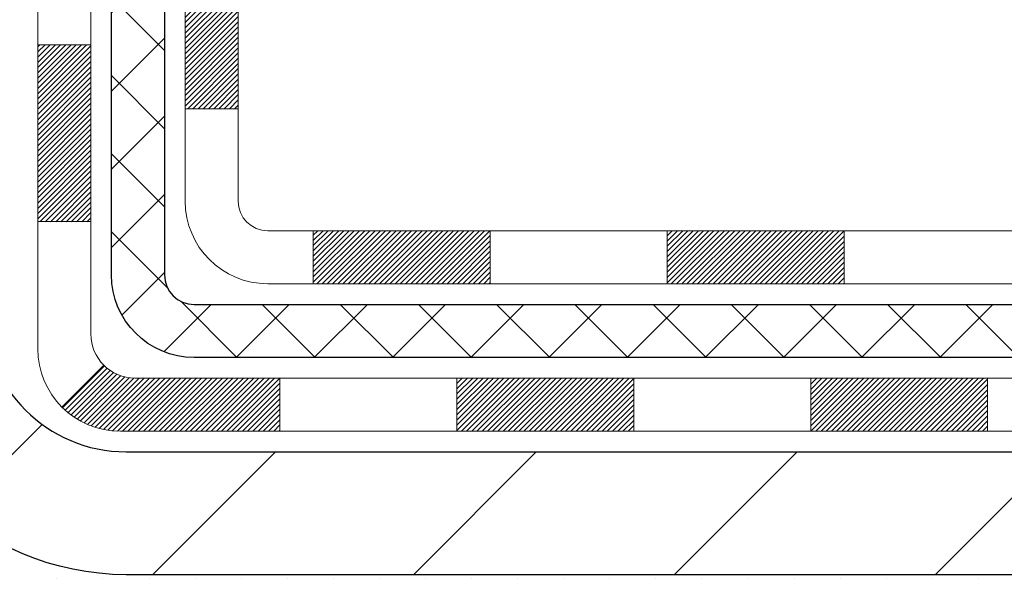
# Model space of a CAD drawing. Units: inches. Extents: x 1 to 36.3, y 0.8 to 29.4.
# Drawn here: x 20.7 to 22, y 16.1 to 16.8 of the extents above; entities that cross this region are included whole.
import ezdxf

# ---------------------------------------------------------------- set-up
doc = ezdxf.new("R2010")
doc.units = ezdxf.units.IN
doc.header["$MEASUREMENT"] = 0
for name, color, linetype, lineweight in [('CONCRETE - H', 130, 'Continuous', 9), ('DECK COAT - H', 20, 'Continuous', 20), ('DECK COAT - L', 22, 'Continuous', 18), ('DIMS', 50, 'Continuous', 25), ('MIG FOOT - H', 251, 'Continuous', 20), ('MIG FOOT - L', 7, 'Continuous', 30), ('PVC SIDESHEET - H', 170, 'Continuous', 20), ('PVC SIDESHEET - L', 150, 'Continuous', 25), ('SETTING BED - H', 210, 'Continuous', 20)]:
    doc.layers.add(name, color=color, linetype=linetype, lineweight=lineweight)
doc.styles.add('ROMANS', font='romans', dxfattribs={"width": 0.9})
doc.styles.get("Standard").update_dxf_attribs({"font": 'arial.ttf'})
doc.dimstyles.new('STANDARD$0', dxfattribs={"dimtxt": 0.18, "dimasz": 0.18, "dimexe": 0.18, "dimexo": 0.0625, "dimgap": 0.09, "dimtad": 0, "dimtih": 1, "dimtoh": 1, "dimdec": 4, "dimzin": 0, "dimdsep": 46, "dimtxsty": 'Standard', "dimcen": 0.09, "dimadec": 0, "dimazin": 0, "dimtfac": 1, "dimtdec": 4, "dimtofl": 0, "dimtmove": 0, "dimatfit": 3, "dimfxl": 1, "dimtolj": 1, "dimtzin": 0, "dimarcsym": 0})

# ---------------------------------------------------------------- blocks, each defined once
blk = doc.blocks.new('*D8')
at = {"layer": 'DEFPOINTS', "color": 0, "transparency": 16777216}
for p in [(21.65664454221968, 19.85494070987601), (27.08782358837368, 19.85494070987601), (24.52023608742292, 16.10281861498905)]:
    blk.add_point(p, dxfattribs=at)
at = {"layer": 'DIMS', "color": 0, "lineweight": -2, "transparency": 16777216}
for p, q in [((21.85664454221968, 19.85494070987601), (27.28782358837368, 19.85494070987601)), ((27.08782358837368, 19.65494070987601), (27.08782358837368, 18.60681015651115)), ((27.08782358837368, 16.30281861498905), (27.08782358837368, 17.53061968032068)), ((24.72023608742292, 16.10281861498905), (27.28782358837368, 16.10281861498905))]:
    blk.add_line(p, q, dxfattribs=at)
at = {"layer": 'DIMS', "color": 0, "transparency": 16777216}
for points in [[(27.05449025504035, 19.65494070987601), (27.12115692170702, 19.65494070987601), (27.08782358837368, 19.85494070987601)], [(27.05449025504035, 16.30281861498905), (27.12115692170702, 16.30281861498905), (27.08782358837368, 16.10281861498905)]]:
    blk.add_solid(points, dxfattribs=at)
at = {"layer": 'DIMS', "color": 0, "transparency": 16777216, "insert": (27.08782358837368, 18.06871491841592), "char_height": 0.2, "attachment_point": 5, "style": 'ROMANS'}
blk.add_mtext('\\A1;3 3/4 IN \\P [95.3mm]', dxfattribs=at)

msp = doc.modelspace()

# ---------------------------------------------------------------- hatches: boundary and pattern name
at = {"layer": 'CONCRETE - H'}
h = msp.add_hatch(dxfattribs=at)
h.set_pattern_fill('AR-CONC', color=256, scale=0.19)
h.set_pattern_definition([(49.99999999999999, (276.044111928557, 311.5916897983393), (1.362794346941432, -0.1192290564669307), [0.1425, -1.5675]), (355, (276.044111928557, 311.5916897983393), (-0.2636275338647, 1.429165054030022), [0.114, -1.254]), (100.45144446, (276.157678122457, 311.5817540447393), (1.099166808781513, 1.309935982840396), [0.1211063647999994, -1.33217001279999]), (46.18420000000002, (276.044111928557, 311.9716897983393), (2.027758528275987, -0.3144866335068454), [0.2137499999999987, -2.35124999999998]), (96.63563549, (276.213091744057, 311.9454825150393), (1.775857696781034, 1.850825341471646), [0.1816596498, -1.998256144]), (351.1841639899999, (276.044111928557, 311.9716897983393), (1.775857695604069, 1.850825340512981), [0.171, -1.8810000019]), (21, (276.234111928557, 311.8766897983393), (1.134123399025077, -0.7649758922641438), [0.1425, -1.5675]), (326.0000000000001, (276.234111928557, 311.8766897983393), (0.4622991306510053, 1.377785085589021), [0.114, -1.254]), (71.45144474, (276.328622211157, 311.8129418077393), (1.596422515786945, 0.6128091903320723), [0.121106361, -1.3321700128]), (37.50000000000001, (276.044111928557, 311.5916897983393), (0.02310372510285227, 0.6324983222794919), [0, -1.2388, 0, -1.273, 0, -1.25875]), (7.499999999999999, (276.044111928557, 311.5916897983393), (0.4998321211400824, 0.7493822525764845), [0, -0.7258, 0, -1.2103, 0, -0.47975]), (327.5, (275.620411928557, 311.5916897983393), (1.014262628727577, -0.04285425629532154), [0, -0.475, 0, -1.482, 0, -1.9665]), (317.5, (275.430411928557, 311.5916897983393), (1.108053721750534, 0.1901994664314037), [0, -0.6175, 0, -0.9842, 0, -1.3965])])
edge = h.paths.add_edge_path()
edge.add_spline(control_points=[(26.79281275575208, 19.85500379652233), (27.28250078696651, 19.28813465939824), (24.95119508921225, 19.63709357097406), (25.09818087012381, 18.35574128675194), (24.96025189964534, 16.98143386619208), (28.51434597344591, 16.01940758966563), (27.33498074149371, 15.85288220164321)], knot_values=[0, 0, 0, 0, 1.738752364464335, 2.477000293376882, 3.275497192442313, 6.040176283286868, 6.040176283286868, 6.040176283286868, 6.040176283286868], degree=3, periodic=0)
edge.add_line((27.33498074149388, 15.8528822016434), (26.8419790894723, 15.85288220164203))
edge.add_line((26.8419790894723, 15.85288220164203), (26.84197908947185, 15.97886621015492))
edge.add_line((26.84197908947185, 15.97886621015492), (26.84197908947185, 16.04973221015494))
edge.add_line((26.84197908947185, 16.04973221015494), (26.1722953894719, 16.04973221015489))
edge.add_arc((26.17229538947213, 16.08910221015456), 0.03936999999967838, 239.9999999997573, 269.9999999996691, ccw=False)
edge.add_line((26.15261038947214, 16.05500679000794), (26.01684948185401, 16.13338838656652))
edge.add_arc((25.96173148185436, 16.03792121015539), 0.1102359999994385, 60.00000000004032, 90.00000000002954)
edge.add_line((25.9617314818543, 16.14815721015485), (25.05377354082525, 16.14815721015496))
edge.add_arc((25.0537735408253, 16.18752721015441), 0.03936999999945101, 240.0000326785668, 269.99999999991724, ccw=False)
edge.add_line((25.03408856027185, 16.15343177878059), (24.35400135466652, 16.54607979282558))
edge.add_arc((24.2940014139388, 16.44215671015035), 0.1200000000002198, 60.00003267857536, 89.99999999989144)
edge.add_line((24.29400141393903, 16.56215671015057), (24.0825600313792, 16.56215671015057))
edge.add_arc((24.08256003137943, 16.60152671015046), 0.03936999999988444, 224.9999999997441, 269.9999999996691, ccw=False)
edge.add_line((24.05472123740405, 16.57368791617533), (23.93825471327118, 16.69015444030804))
edge.add_arc((23.68855273896462, 16.44045246600125), 0.353131918615837, 45.00000000002608, 76.09799910897041)
edge.add_arc((23.39926814588118, 15.2716826925607), 1.557170273114434, 76.0979991089399, 103.9020008910667)
edge.add_arc((23.10998355279808, 16.44045246600079), 0.3531319186163438, 103.9020008910944, 134.9999999999666)
edge.add_line((22.86028157849118, 16.69015444030798), (22.74381505435808, 16.57368791617533))
edge.add_arc((22.7159762603827, 16.60152671015052), 0.03936999999995295, 270.0000000002482, 315.0000000001974, ccw=False)
edge.add_line((22.71597626038287, 16.56215671015057), (21.00507115789883, 16.56215671015057))
edge.add_arc((21.00507115789883, 16.60152671015054), 0.0393699999999626, 180, 270, ccw=False)
edge.add_line((20.96570115789886, 16.60152671015054), (20.96570115789869, 17.20865044235812))
edge.add_arc((21.00507115789888, 17.20865044235808), 0.03937000000018998, 107.30237723685269, 179.999999999938, ccw=False)
edge.add_line((20.9933619495287, 17.24623888924485), (21.01063489062203, 17.25276488603969))
edge.add_line((21.01063489062203, 17.25276488603969), (21.02781148679655, 17.25947926610807))
edge.add_line((21.02781148679655, 17.25947926610807), (21.04479539313301, 17.26657041272357))
edge.add_line((21.04479539313301, 17.26657041272357), (21.06149026471262, 17.27422670915972))
edge.add_line((21.06149026471262, 17.27422670915972), (21.0777997566161, 17.28263653868986))
edge.add_line((21.0777997566161, 17.28263653868986), (21.09363867094093, 17.29195211041075))
edge.add_line((21.09363867094093, 17.29195211041075), (21.10897920025086, 17.30213939049041))
edge.add_line((21.10897920025086, 17.30213939049041), (21.12381195441689, 17.31310457745063))
edge.add_line((21.12381195441689, 17.31310457745063), (21.13812755183794, 17.32475384213568))
edge.add_line((21.13812755183794, 17.32475384213568), (21.15191660743271, 17.33699340661666))
edge.add_line((21.15191660743271, 17.33699340661666), (21.16516788661652, 17.34975670821392))
edge.add_line((21.16516788661652, 17.34975670821392), (21.17786526816921, 17.36304909109968))
edge.add_line((21.17786526816921, 17.36304909109968), (21.18999539576275, 17.37687716718357))
edge.add_line((21.18999539576275, 17.37687716718357), (21.20155818635253, 17.39120853636869))
edge.add_line((21.20155818635253, 17.39120853636869), (21.2125566474338, 17.40600171503398))
edge.add_line((21.2125566474338, 17.40600171503398), (21.22299378650364, 17.42121521955879))
edge.add_line((21.22299378650364, 17.42121521955879), (21.23287261105638, 17.43680756632226))
edge.add_line((21.23287261105638, 17.43680756632226), (21.2421961285891, 17.45273727170353))
edge.add_line((21.2421961285891, 17.45273727170353), (21.2509674102303, 17.46896289395737))
edge.add_line((21.2509674102303, 17.46896289395737), (21.25919465478596, 17.48544636571692))
edge.add_line((21.25919465478596, 17.48544636571692), (21.26689487049457, 17.50215541685462))
edge.add_line((21.26689487049457, 17.50215541685462), (21.27408593387922, 17.51905834863588))
edge.add_line((21.27408593387922, 17.51905834863588), (21.28078619810007, 17.53612494782838))
edge.add_line((21.28078619810007, 17.53612494782838), (21.28701857386118, 17.55333920536565))
edge.add_line((21.28701857386118, 17.55333920536565), (21.29280850396712, 17.57069300380168))
edge.add_line((21.29280850396712, 17.57069300380168), (21.29818145836684, 17.58817831028647))
edge.add_line((21.29818145836684, 17.58817831028647), (21.30316290700925, 17.60578709196999))
edge.add_line((21.30316290700925, 17.60578709196999), (21.30777831984328, 17.62351131600245))
edge.add_line((21.30777831984328, 17.62351131600245), (21.31205316681739, 17.64134294953384))
edge.add_line((21.31205316681739, 17.64134294953384), (21.31601291788006, 17.65927395971435))
edge.add_line((21.31601291788006, 17.65927395971435), (21.31968304298066, 17.67729631369421))
edge.add_line((21.31968304298066, 17.67729631369421), (21.3230890120672, 17.69540197862317))
edge.add_line((21.3230890120672, 17.69540197862317), (21.32625629508952, 17.71358292165142))
edge.add_line((21.32625629508952, 17.71358292165142), (21.32921036199564, 17.73183110992919))
edge.add_line((21.32921036199564, 17.73183110992919), (21.33197668273401, 17.75013851060667))
edge.add_line((21.33197668273401, 17.75013851060667), (21.33458072725402, 17.76849709083363))
edge.add_line((21.33458072725402, 17.76849709083363), (21.3366650245553, 17.78404267900929))
edge.add_line((21.3366650245553, 17.78404267900929), (21.33668276462463, 17.78404082507846))
edge.add_line((21.33668276462463, 17.78404082507846), (21.33940386743329, 17.8053356585368))
edge.add_line((21.33940386743329, 17.8053356585368), (21.34167390299039, 17.82379958031321))
edge.add_line((21.34167390299039, 17.82379958031321), (21.34388354212392, 17.84228255024014))
edge.add_line((21.34388354212392, 17.84228255024014), (21.34605140928265, 17.86071832061656))
edge.add_arc((21.28740394388966, 17.86764420163171), 0.05905499999880148, 353.2649378234325, 366.6781923658959)
edge.add_line((21.34605825478233, 17.87451186779741), (21.34388354212392, 17.8930058530235))
edge.add_line((21.34388354212392, 17.8930058530235), (21.34167390299039, 17.91148882294998))
edge.add_line((21.34167390299039, 17.91148882294998), (21.33940386743329, 17.92995274472638))
edge.add_line((21.33940386743329, 17.92995274472638), (21.33704796550414, 17.94838958550291))
edge.add_line((21.33704796550414, 17.94838958550291), (21.33458072725402, 17.96679131242955))
edge.add_line((21.33458072725402, 17.96679131242955), (21.33197668273401, 17.98514989265674))
edge.add_line((21.33197668273401, 17.98514989265674), (21.32921036199564, 18.00345729333399))
edge.add_line((21.32921036199564, 18.00345729333399), (21.32625629508952, 18.02170548161176))
edge.add_line((21.32625629508952, 18.02170548161176), (21.32308901206765, 18.03988642464002))
edge.add_line((21.32308901206765, 18.03988642464002), (21.31968304298066, 18.05799208956897))
edge.add_line((21.31968304298066, 18.05799208956897), (21.31601291788006, 18.07601444354883))
edge.add_line((21.31601291788006, 18.07601444354883), (21.31205316681739, 18.09394545372912))
edge.add_line((21.31205316681739, 18.09394545372912), (21.30777831984328, 18.11177708726073))
edge.add_line((21.30777831984328, 18.11177708726073), (21.30316290700925, 18.1295013112932))
edge.add_line((21.30316290700925, 18.1295013112932), (21.29818145836684, 18.14711009297672))
edge.add_line((21.29818145836684, 18.14711009297672), (21.29280850396712, 18.1645953994615))
edge.add_line((21.29280850396712, 18.1645953994615), (21.28701857386118, 18.18194919789754))
edge.add_line((21.28701857386118, 18.18194919789754), (21.28078619810007, 18.1991634554348))
edge.add_line((21.28078619810007, 18.1991634554348), (21.27408593387922, 18.2162300546273))
edge.add_line((21.27408593387922, 18.2162300546273), (21.26689487049457, 18.23313298640856))
edge.add_line((21.26689487049457, 18.23313298640856), (21.25919465478596, 18.24984203754626))
edge.add_line((21.25919465478596, 18.24984203754626), (21.25096741023076, 18.26632550930582))
edge.add_line((21.25096741023076, 18.26632550930582), (21.2421961285891, 18.28255113155966))
edge.add_line((21.2421961285891, 18.28255113155966), (21.23287261105638, 18.29848083694115))
edge.add_line((21.23287261105638, 18.29848083694115), (21.22299378650318, 18.31407318370439))
edge.add_line((21.22299378650318, 18.31407318370439), (21.2125566474338, 18.3292866882292))
edge.add_line((21.2125566474338, 18.3292866882292), (21.20155818635253, 18.34407986689449))
edge.add_line((21.20155818635253, 18.34407986689449), (21.18999539576275, 18.35841123607962))
edge.add_line((21.18999539576275, 18.35841123607962), (21.17786526816921, 18.3722393121635))
edge.add_line((21.17786526816921, 18.3722393121635), (21.16516788661652, 18.38553169504927))
edge.add_line((21.16516788661652, 18.38553169504927), (21.15191660743271, 18.39829499664653))
edge.add_line((21.15191660743271, 18.39829499664653), (21.13812755183794, 18.41053456112751))
edge.add_line((21.13812755183794, 18.41053456112751), (21.12381195441689, 18.42218382581255))
edge.add_line((21.12381195441689, 18.42218382581255), (21.10897920025086, 18.43314901277277))
edge.add_line((21.10897920025086, 18.43314901277277), (21.09363867094093, 18.44333629285244))
edge.add_line((21.09363867094093, 18.44333629285244), (21.07798652237584, 18.45254201930275))
edge.add_line((21.07798652237584, 18.45254201930275), (21.07799273515006, 18.4525523570852))
edge.add_line((21.07799273515006, 18.4525523570852), (21.0777997566161, 18.45265186457333))
edge.add_line((21.0777997566161, 18.45265186457333), (21.07798652237584, 18.45254201930275))
edge.add_line((21.07798652237584, 18.45254201930275), (21.04069367101788, 18.39048835794311))
edge.add_line((21.04069367101788, 18.39048835794311), (21.02490899959552, 18.39841570044005))
edge.add_line((21.02490899959552, 18.39841570044005), (21.00757023753481, 18.40638307886421))
edge.add_line((21.00757023753481, 18.40638307886421), (20.98998876066302, 18.4139787156406))
edge.add_line((20.98998876066302, 18.4139787156406), (20.9722859263852, 18.42138848159344))
edge.add_arc((21.00507115789888, 18.52663630480419), 0.110236000000029, 180.0000000000369, 252.6979232241305, ccw=False)
edge.add_line((20.89483515789884, 18.52663630480411), (20.89483515789884, 18.64052739864506))
edge.add_line((20.89483515789884, 18.64052739864506), (20.96570115789886, 18.64052739864506))
edge.add_line((20.96570115789886, 18.64052739864506), (20.96570115789886, 18.71587300976363))
edge.add_line((20.96570115789886, 18.71587300976363), (20.89483515789884, 18.71587300976363))
edge.add_line((20.89483515789884, 18.71587300976363), (20.86754026150525, 18.71587300976357))
edge.add_arc((20.90664615789898, 18.72042556588392), 0.03936999999981471, 122.90315213895141, 186.6402612613002, ccw=False)
edge.add_line((20.88525956126345, 18.75348022341255), (21.20047750171885, 18.95742845488535))
edge.add_arc((21.02278765789724, 19.15612080831335), 0.2665564328769968, 311.8061494065131, 360.0000000001542)
edge.add_line((21.28934409077424, 19.15612080831407), (21.28934409077424, 19.20533441066333))
edge.add_line((21.28934409077424, 19.20533441066333), (21.30822204765131, 19.20533441066355))
edge.add_line((21.30822204765131, 19.20533441066355), (21.37908779568311, 19.20533441066355))
edge.add_line((21.37908779568311, 19.20533441066355), (21.37908779568311, 19.15164053807312))
edge.add_line((21.37908779568311, 19.15164053807312), (21.57790669332103, 19.15164053807312))
edge.add_arc((21.57790669332103, 19.23038069555342), 0.07874015748029706, 270, 360)
edge.add_line((21.65664685080132, 19.23038069555342), (21.65664685080132, 19.8549381114543))
edge.add_line((21.65664685080132, 19.8549381114543), (22.72376549158939, 19.8549381114543))
edge.add_line((22.72376549158939, 19.8549381114543), (26.79281275575208, 19.85500379652255))
at = {"layer": 'DECK COAT - H'}
h = msp.add_hatch(dxfattribs=at)
h.set_pattern_fill('ANSI31', color=256, scale=0.03937, style=0)
h.set_pattern_definition([(45, (-168.6188528323636, -145.5239961938072), (-0.003479849246914297, 0.003479849246914297), [])])
h.paths.add_polyline_path([(20.89483284931616, 16.96113187412185), (20.96569884931618, 16.96113187412185), (20.96569884931618, 16.72491187412184), (20.89483284931616, 16.72491187412184)])
h.paths.add_polyline_path([(20.97228361780303, 17.31389992166997), (20.98998645208034, 17.32130968762259), (21.00756792895213, 17.32890532439897), (21.02490669101239, 17.33687270282313), (21.04188138085651, 17.34539769371882), (21.05837064107759, 17.35466616791005), (21.07425311427146, 17.36486399622059), (21.0894143507267, 17.37615965769815), (21.09959720778993, 17.38490709520839), (21.14644095046837, 17.33213510432152), (21.13812524325526, 17.32475384213568), (21.12380964583421, 17.31310457745063), (21.10897689166818, 17.30213939049041), (21.09363636235825, 17.29195211041075), (21.07779744803342, 17.28263653868986), (21.06148795612994, 17.27422670915972), (21.04479308455034, 17.26657041272357), (21.02780917821387, 17.25947926610807), (21.01063258203935, 17.25276488603969), (20.99335964094603, 17.24623888924485, 0.3282883506358849), (20.96569884931618, 17.20865044235835), (20.96569884931618, 17.19735187412185), (20.89483284931661, 17.19735187412185), (20.89483284931616, 17.20865209845884, -0.3282898029380562)])
h.paths.add_polyline_path([(21.25154040736474, 17.6919847699961), (21.25505838975964, 17.71069214693271), (21.25827071405961, 17.72943030305383), (21.26121401005825, 17.74819554980978), (21.26392490754692, 17.76698419865066), (21.26644003631922, 17.78579256102613), (21.26713047382059, 17.7913091650065), (21.33666271597262, 17.78404267900929), (21.33457841867134, 17.76849709083363), (21.33197437415133, 17.75013851060667), (21.3292080534125, 17.73183110992919), (21.32625398650684, 17.71358292165142), (21.32308670348452, 17.69540197862317), (21.31968073439798, 17.67729631369421), (21.31601060929738, 17.65927395971435), (21.31205085823426, 17.64134294953384), (21.3077760112606, 17.62351131600245), (21.30316059842657, 17.60578709196999), (21.29817914978416, 17.58817831028647), (21.29280619538444, 17.57069300380168), (21.28701626527804, 17.55333920536565), (21.28371671953623, 17.5442256293653), (21.21808981936151, 17.56982765886742), (21.22222497027865, 17.58123929546183), (21.22822169563237, 17.59937843538715), (21.23374022614966, 17.61768670170964), (21.23880591192442, 17.63613265768718), (21.24344410305007, 17.65468486657743), (21.24768014962142, 17.67331189163848)])
h.paths.add_polyline_path([(21.23880591192442, 18.099155745576), (21.23374022614966, 18.11760170155354), (21.22822169563237, 18.13590996787603), (21.22222497027865, 18.15404910780136), (21.21572469999414, 18.17198768458739), (21.20869553468542, 18.18969426149179), (21.20111212425768, 18.20713740177244), (21.19294911861702, 18.22428566868699), (21.18792903371109, 18.23391706967946), (21.25230665728672, 18.26363767204258), (21.25919234620328, 18.24984203754626), (21.26689256191189, 18.23313298640856), (21.27408362529609, 18.2162300546273), (21.28078388951739, 18.1991634554348), (21.28701626527804, 18.18194919789754), (21.29280619538444, 18.1645953994615), (21.29817914978416, 18.14711009297672), (21.30316059842657, 18.1295013112932), (21.3077760112606, 18.11177708726073), (21.31205085823426, 18.09394545372912), (21.31601060929738, 18.07601444354883), (21.31968073439798, 18.05799208956897), (21.32308670348452, 18.03988642464002), (21.32497591915903, 18.02904188618196), (21.25618965470271, 18.0179973525038), (21.25505838975964, 18.02459625633047), (21.25154040736474, 18.04330363326709), (21.24768014962142, 18.06197651162471), (21.24344410305007, 18.08060353668553)])
h.paths.add_polyline_path([(20.89483284931616, 18.52663630480411), (20.89483284931616, 18.64052739864506), (20.96569884931618, 18.64052739864506), (20.96569884931618, 18.52663796090484, 0.328288350635692), (20.99335964094603, 18.48904951401833), (21.01063258203935, 18.4825235172235), (21.02780917821387, 18.47580913715511), (21.04479308455034, 18.46871799053962), (21.06148795612994, 18.46106169410346), (21.07779744803342, 18.45265186457333), (21.07798421379316, 18.45254201930275), (21.0406913624352, 18.39048835794311), (21.02490669101239, 18.39841570044005), (21.00756792895213, 18.40638307886421), (20.98998645208034, 18.4139787156406), (20.97228361780257, 18.42138848159344, -0.3282898029372712)])
h.paths.add_polyline_path([(20.69798284931635, 17.28614761049526, -0.06353703482201947), (20.70466760842832, 17.33854046342104), (20.77326331288081, 17.320746664314, 0.06353703482241302), (20.76884884931637, 17.28614761049481), (20.76884884931637, 17.04663639614078), (20.69798284931771, 17.04663639614078)])
h.paths.add_polyline_path([(20.97393775095865, 17.53787798468112), (20.97749610182659, 17.54147066250503), (20.98100863474797, 17.54520895922779), (20.98446300335586, 17.54907878498089), (20.9878517341695, 17.55307096481771), (20.99116736494447, 17.55717633502796), (20.99440243367012, 17.56138573142913), (20.99754802207421, 17.56568799728335), (21.00059722856717, 17.57007415398412), (21.00356830786681, 17.57456552169729), (21.00645921741902, 17.57915667429948), (21.00927253205377, 17.58384930859016), (21.01200988959503, 17.58864370486627), (21.01467292786133, 17.59354014338815), (21.01726333338279, 17.59853899838014), (21.01978273520267, 17.60364056001264), (21.02222999168457, 17.6088404253113), (21.02460784880036, 17.61414049227993), (21.02691718440796, 17.61953837725274), (21.02915958828321, 17.6250332091805), (21.03133665019372, 17.63062411694305), (21.03344995990214, 17.63631022934884), (21.03550110716246, 17.64209067511921), (21.03749168172003, 17.64796458288161), (21.03942327330746, 17.65393108115005), (21.04129747164738, 17.6599892983205), (21.04311458702709, 17.66613403617463), (21.04487811851918, 17.67236999321777), (21.04658708700349, 17.67867869145003), (21.0477999844607, 17.68334987197737), (21.11560459497291, 17.6625119215697), (21.11546815954902, 17.66198511910635), (21.11408344999704, 17.65680148241528), (21.11266012381479, 17.6516369528898), (21.11119709205381, 17.64649259184885), (21.10969265681028, 17.64137098887146), (21.10814518835927, 17.63627417515714), (21.10655341845317, 17.63120313119144), (21.10491607884528, 17.62615883745944), (21.10323190128842, 17.62114227444691), (21.10149961753545, 17.61615442263938), (21.0997179593392, 17.61119626252194), (21.09788565845297, 17.60626877458013), (21.09600144662959, 17.60137293929925), (21.0940640556219, 17.59650973716508), (21.0920722171832, 17.59168014866292), (21.09002466306542, 17.58688515427831), (21.08792012502276, 17.58212573449633), (21.08575733480761, 17.57740286980275), (21.08353502417235, 17.57271754068289), (21.08125192487118, 17.56807072762227), (21.07890676865604, 17.56346341110599), (21.07649828728022, 17.55889657162002), (21.07402521249655, 17.55437118964947), (21.07148627605788, 17.54988824567987), (21.06888020971751, 17.54544872019652), (21.06620574522826, 17.54105359368496), (21.06346161434298, 17.53670384663074), (21.06064654881497, 17.53240045951917), (21.05775928039616, 17.52814441283554), (21.05479854084074, 17.52393668706564), (21.05176306375374, 17.51977826417406), (21.0486530546364, 17.5156713562104), (21.04547058916164, 17.51161986792077), (21.04221743654038, 17.50762750459863), (21.03889536598221, 17.50369797153722), (21.03550614669761, 17.49983497403001), (21.03205154789616, 17.49604221737069), (21.02853333878834, 17.49232340685249), (21.02495328858463, 17.48868224776866), (21.02131316649461, 17.4851224454129), (21.01761474172831, 17.48164770507843), (21.01385978349667, 17.47826173205873), (21.01005006100881, 17.47496823164725), (21.00618747361573, 17.47177063121522), (21.00227397490566, 17.46867189128771), (20.99831137015148, 17.46567508268332), (20.99430146417176, 17.4627832768882), (20.99024606178595, 17.45999954538853), (20.9861469678131, 17.45732695967068), (20.98201082964765, 17.45477121411851), (20.97784163933379, 17.45233628696279), (20.97363275547245, 17.45002020968955), (20.96937744791198, 17.44782096479649), (20.96506898650118, 17.44573653478129), (20.96333187339046, 17.44495249675661), (20.93495211327222, 17.50988148181351), (20.93773340065404, 17.51121420855007), (20.94128554110789, 17.51307474096744), (20.94484456273135, 17.51510133048065), (20.94845179270901, 17.51732158582114), (20.95208656914342, 17.51972737390211), (20.95574463155803, 17.52232041337889), (20.95940417153319, 17.52508922111507), (20.96306356636028, 17.52803603530388), (20.96671083638471, 17.53115296267252), (20.97033819698122, 17.53443524181976)])
h.paths.add_polyline_path([(21.06370170691257, 17.9748699084813), (21.06312054397453, 17.97832667054819), (21.06253064029902, 17.98177624521723), (21.06193171567843, 17.98521873634455), (21.06132348991018, 17.98865424777124), (21.06070609213525, 17.99208171256929), (21.06007968115777, 17.9954997688195), (21.05944403024709, 17.99890805338269), (21.058798912673, 18.00230620312037), (21.05814410170528, 18.00569385489312), (21.05747937061373, 18.00907064556223), (21.05680449266815, 18.01243621198897), (21.05611924113832, 18.01579019103416), (21.05542338929358, 18.01913221955884), (21.05471671040418, 18.0224619344243), (21.05363625968089, 18.02745529247487), (21.05215536497512, 18.03403583334271), (21.05062707368511, 18.04056063953281), (21.04904957276362, 18.04702679962666), (21.04742104904794, 18.05343140312071), (21.04573968928393, 18.05977154024127), (21.0439990919313, 18.06606088051682), (21.04221354513497, 18.07223587417899), (21.04036744727686, 18.07833962390838), (21.03846475102732, 18.08435209058858), (21.03650386667145, 18.0902724025451), (21.03448320447983, 18.09609968823871), (21.032401174713, 18.10183307624526), (21.0302561876229, 18.10747169523516), (21.02804665345097, 18.11301467397367), (21.02577098243232, 18.1184611413065), (21.02372300095753, 18.12313590349468), (21.08843629347579, 18.15199535209364), (21.09002466306542, 18.14840324898488), (21.09207221718275, 18.14360825460027), (21.0940640556219, 18.1387786660981), (21.09600144662959, 18.13391546396393), (21.09788565845297, 18.12901962868305), (21.0997179593392, 18.12409214074147), (21.10149961753545, 18.1191339806238), (21.10323190128842, 18.11414612881627), (21.10491607884528, 18.10912956580374), (21.10655341845317, 18.10408527207174), (21.10814518835927, 18.09901422810604), (21.10969265681028, 18.09391741439173), (21.11119709205381, 18.08879581141456), (21.11266012381479, 18.08365145037338), (21.11408344999704, 18.07848692084791), (21.11546815954902, 18.07330328415684), (21.11681533586902, 18.06810158663903), (21.11812606235485, 18.06288287463268), (21.11940142240478, 18.05764819447664), (21.12064249941663, 18.05239859250911), (21.12185037678823, 18.04713511506894), (21.1230261379183, 18.04185880849455), (21.12417086620421, 18.03657071912436), (21.12528564504423, 18.03127189329699), (21.12637155783663, 18.02596337735086), (21.1274296879797, 18.02064621762484), (21.12846111887079, 18.01532146045712), (21.12946693390818, 18.00999015218632), (21.13044821649014, 18.00465333915086), (21.13140604981486, 17.99931206684151), (21.13234105876886, 17.99396537099129), (21.13325381078225, 17.9886117943398), (21.13414524920204, 17.98325141509086), (21.13501631737795, 17.97788431144873), (21.13586795865699, 17.97251056161677), (21.13670111638798, 17.96713024379902), (21.13751673391884, 17.96174343619974), (21.13831575459839, 17.95635021702229), (21.13909912177409, 17.95095066447071), (21.13986777879431, 17.94554485674904), (21.14062266900741, 17.94013287206108), (21.14136473576131, 17.93471478861044), (21.14209492240484, 17.92929068460158), (21.14281417228544, 17.92386063823788), (21.14352342875195, 17.91842472772338), (21.14422363515227, 17.91298303126187), (21.14464326099601, 17.90968022699381), (21.07374825039874, 17.90540998848552), (21.07345573868547, 17.90768769454313), (21.0729874103195, 17.91130074989233), (21.0725156651602, 17.91490464457171), (21.07204022299952, 17.91849948243735), (21.07156080363079, 17.92208536734607), (21.07107712684596, 17.92566240315396), (21.07058891243746, 17.9292306937176), (21.07009588019723, 17.93279034289309), (21.0695977499186, 17.93634145453721), (21.06909424139307, 17.93988413250655), (21.06858507441397, 17.94341848065697), (21.0680699687728, 17.94694460284528), (21.06754864426243, 17.95046260292757), (21.06702082067527, 17.95397258476065), (21.06648621780373, 17.95747465220084), (21.06594455543977, 17.96096890910427), (21.06539555337672, 17.96445545932771), (21.06483893140607, 17.96793440672728), (21.0642744093207, 17.97140585515977)])
h.paths.add_polyline_path([(20.69798284931635, 18.44914079276838), (20.69798284931635, 18.5455432081868), (20.76884884931637, 18.5455432081868), (20.76884884931637, 18.44914079276838, 0.3551910535763121), (20.8785084751576, 18.31424875169124), (20.85819119321381, 18.2461832774171, -0.3471262797452057)])
h = msp.add_hatch(dxfattribs=at)
h.set_pattern_fill('ANSI31', color=256, scale=0.03937, style=0)
h.set_pattern_definition([(45, (-159.7753555799676, -145.4243008690997), (-0.003479849246914297, 0.003479849246914297), [])])
h.paths.add_polyline_path([(21.53824593729864, 16.56215671015057), (21.77446593729842, 16.56215671015057), (21.77446593729842, 16.49129071015055), (21.53824593729864, 16.49129071015055)])
h.paths.add_polyline_path([(21.72997783729856, 16.36530671015053), (21.96619783729834, 16.36530671015053), (21.96619783729834, 16.29444071015051), (21.72997783729856, 16.29444071015051)])
h.paths.add_polyline_path([(21.25753783729856, 16.36530671015053), (21.49375783729833, 16.36530671015053), (21.49375783729833, 16.29444071015051), (21.25753783729856, 16.29444071015051)])
edge = h.paths.add_edge_path()
edge.add_arc((20.82790384931609, 16.42436171015071), 0.05905499999999223, 225.0000000000195, 270.0000000000276)
edge.add_line((20.82790384931609, 16.36530671015053), (21.02131783729833, 16.36530671015053))
edge.add_line((21.02131783729833, 16.36530671015053), (21.02131783729833, 16.29444071015051))
edge.add_line((21.02131783729833, 16.29444071015051), (20.80821884931633, 16.29444071015051))
edge.add_arc((20.80821884931497, 16.40467671014413), 0.1102359999936198, 224.9999999980676, 270.00000000072384, ccw=False)
edge.add_line((20.73027022618594, 16.32672808702056), (20.78614565835328, 16.38260351918767))
h.paths.add_polyline_path([(20.69798284931726, 16.81041639614101), (20.76884884931637, 16.81024776311902), (20.76884884931637, 16.57402776311902), (20.6979828493168, 16.57419639614101)])
h.paths.add_polyline_path([(21.06580593729863, 16.56215671015057), (21.30202593729841, 16.56215671015057), (21.30202593729841, 16.49129071015055), (21.06580593729863, 16.49129071015055)])
at = {"layer": 'MIG FOOT - H'}
h = msp.add_hatch(dxfattribs=at)
h.set_pattern_fill('ANSI31', color=256, scale=1.97, style=0)
h.set_pattern_definition([(45, (-920.3620674234407, -418.4065865270474), (-0.1741250448671873, 0.1741250448671873), [])])
h.paths.add_polyline_path([(20.62576433729832, 18.0432406361525), (20.62576433729832, 18.61764420163296), (20.46176433729811, 18.61764420163296), (20.46176433729856, 18.0432406361525)])
h.paths.add_polyline_path([(24.14926433729902, 16.102881701633), (23.61801736829879, 16.102881701633), (23.61801736829879, 16.26688170163276), (24.14926433729902, 16.26688170163298)])
edge = h.paths.add_edge_path()
edge.add_line((23.18051430629889, 16.102881701633), (20.81609433729913, 16.102881701633))
edge.add_arc((20.81609433729868, 16.45721170163289), 0.3543300000000045, 180, 270, ccw=False)
edge.add_line((20.46176433729902, 16.45721170163289), (20.46176433729856, 17.66824063615228))
edge.add_line((20.46176433729856, 17.6682406361525), (20.62576433729832, 17.6682406361525))
edge.add_line((20.62576433729832, 17.6682406361525), (20.62576433729878, 16.45721170163311))
edge.add_arc((20.81609433729913, 16.45721170163289), 0.1903300000001309, 179.9999999999829, 269.9999999999658)
edge.add_line((20.81609433729868, 16.26688170163298), (23.18051430629843, 16.26688170163298))
edge.add_line((23.18051430629889, 16.26688170163298), (23.18051430629889, 16.102881701633))
at = {"layer": 'PVC SIDESHEET - H'}
h = msp.add_hatch(dxfattribs=at)
h.set_pattern_fill('ANSI37', color=256, scale=0.59055, style=0)
h.set_pattern_definition([(45, (-168.6188528323636, -145.5239961938072), (-0.05219773870371446, 0.05219773870371446), []), (135, (-168.6188528323636, -145.5239961938072), (-0.05219773870371446, -0.05219773870371446), [])])
edge = h.paths.add_edge_path()
edge.add_line((20.79640784931648, 16.50310171015063), (20.79640784931557, 17.27119273465574))
edge.add_line((20.79640784931557, 17.27119273465574), (20.86727384931559, 17.27119273465574))
edge.add_line((20.86727384931559, 17.27119273465574), (20.8672738493165, 16.50310171015063))
edge.add_arc((20.90664384931647, 16.5031017101504), 0.0393699999999626, 539.999999999876, 630.0000000000828)
edge.add_line((20.90664384931647, 16.46373171015044), (22.756742921677, 16.46373171015044))
edge.add_arc((22.756742921677, 16.5031017101504), 0.03936999999984891, 270, 315)
edge.add_line((22.78458171565221, 16.4752629161752), (22.92987625484652, 16.62055745536951))
edge.add_arc((23.10998124421535, 16.44045246600045), 0.254706918616741, 463.9020008910764, 495, ccw=False)
edge.add_arc((23.39926583729861, 15.27168269256082), 1.458745273114345, 450.00000000000114, 463.9020008910778, ccw=False)
edge.add_line((23.39926583729861, 16.73042796567516), (23.39926583729861, 16.65956196567514))
edge.add_arc((23.39926583729861, 15.27168269256082), 1.387879273114407, 450.0000000000023, 463.9020008910806)
edge.add_arc((23.10998124421535, 16.44045246600045), 0.1838409186166517, 463.9020008910817, 495.0000000000188)
edge.add_line((22.97998608400171, 16.57044762621386), (22.83469154480785, 16.42515308701978))
edge.add_arc((22.756742921677, 16.50310171015063), 0.1102359999999788, 270.0000000000148, 315.0000000000314, ccw=False)
edge.add_line((22.756742921677, 16.39286571015064), (20.90664384931647, 16.39286571015064))
edge.add_arc((20.90664384931647, 16.50310171015063), 0.1102359999999862, 180, 270, ccw=False)
edge = h.paths.add_edge_path()
edge.add_arc((23.39926583729861, 15.27168269256082), 1.458745273114317, 436.0979991089357, 449.9999999999967, ccw=False)
edge.add_arc((23.68855043038188, 16.44045246600068), 0.254706918616401, 405.00000000000455, 436.097999108944, ccw=False)
edge.add_line((23.86865541975071, 16.62055745536951), (24.01394995894502, 16.4752629161752))
edge.add_arc((24.04178875292023, 16.50310171015063), 0.03937000000000822, 225, 270)
edge.add_line((24.04178875292023, 16.46373171015067), (24.26762606528978, 16.46373171015067))
edge.add_arc((24.26762606528932, 16.34373171015055), 0.1200000000000045, 419.9999999999996, 450, ccw=False)
edge.add_line((24.32762606528972, 16.44765475860468), (25.00771229638808, 16.05500679000794))
edge.add_arc((25.02739729638783, 16.08910221015491), 0.03937000000002219, 239.9999999999545, 269.9999999999586)
edge.add_line((25.02739729638783, 16.04973221015494), (25.97227833297761, 16.04973221015494))
edge.add_line((25.97227833297761, 16.04973221015494), (25.97227833297761, 15.97886621015492))
edge.add_line((25.97227833297761, 15.97886621015492), (25.02739729638783, 15.97886621015492))
edge.add_arc((25.02739729638783, 16.08910221015491), 0.110235999999901, 239.9999999999919, 270.0000000000148, ccw=False)
edge.add_line((24.97227929638761, 15.9936350337433), (24.29007351321302, 16.38750672630191))
edge.add_arc((24.27007351321349, 16.35286571015068), 0.03999999999995874, 419.999999999996, 450)
edge.add_line((24.27007351321349, 16.39286571015064), (24.04178875292023, 16.39286571015064))
edge.add_arc((24.04178875292023, 16.50310171015063), 0.1102359999999862, 225.0000000000313, 270, ccw=False)
edge.add_line((23.96384012978938, 16.42515308701978), (23.81854559059461, 16.57044762621432))
edge.add_arc((23.68855043038188, 16.44045246600091), 0.1838409186162278, 405.0000000000376, 436.0979991089594)
edge.add_arc((23.39926583729861, 15.27168269256082), 1.387879273114349, 436.0979991089393, 449.9999999999953)
edge.add_line((23.39926583729861, 16.65956196567514), (23.39926583729861, 16.73042796567516))
at = {"layer": 'SETTING BED - H', "linetype": 'Continuous'}
h = msp.add_hatch(dxfattribs=at)
h.set_pattern_fill('DOTS', color=256, scale=0.9842500000000001, style=0)
h.set_pattern_definition([(7.016477563892661e-15, (4.237249035526517, 6.501878435743365), (0.0307578125, 0.061515625), [0, -0.061515625])])
h.paths.add_polyline_path([(23.1620070264003, 15.85288220163157), (23.16200702640258, 15.05603225171454), (23.2064090561967, 15.0490482857716), (23.2064090561967, 16.26688170163298), (23.18051430629889, 16.26688170163298), (23.18051430629889, 16.102881701633), (20.52560710517587, 16.10285667871345), (20.52524958944291, 15.8528822016243)])
h.paths.add_polyline_path([(23.59212261840143, 16.26688170163298), (23.61801736829879, 16.26688170163298), (23.61801736829879, 16.102881701633), (24.52023608742233, 16.1028817016355), (24.95324792328988, 15.85288220163658), (23.62948963686453, 15.85288220163294), (23.62948963686681, 15.03720285930318), (23.59212261840143, 15.04749849941219)])

# ---------------------------------------------------------------- linework, layer by layer
at = {"layer": 'DECK COAT - L'}
for p, q in [((20.6979828493168, 16.81041639614078), (20.76884884931683, 16.81041639614078)), ((20.89483284931661, 16.72491187412184), (20.96569884931664, 16.72491187412184)), ((20.6979828493168, 16.57419639614078), (20.76884884931683, 16.57419639614078)), ((21.06580593729863, 16.56215671015057), (21.06580593729863, 16.49129071015055)), ((21.30202593729841, 16.56215671015057), (21.30202593729841, 16.49129071015055)), ((21.53824593729864, 16.56215671015057), (21.53824593729864, 16.49129071015055)), ((21.77446593729842, 16.56215671015057), (21.77446593729842, 16.49129071015055)), ((20.78614565835328, 16.38260351918767), (20.73027022618594, 16.32672808702056)), ((21.02131783729833, 16.36530671015053), (21.02131783729833, 16.29444071015051)), ((21.25753783729856, 16.36530671015053), (21.25753783729856, 16.29444071015051)), ((21.49375783729833, 16.36530671015053), (21.49375783729833, 16.29444071015051)), ((21.72997783729856, 16.36530671015053), (21.72997783729856, 16.29444071015051)), ((21.96619783729834, 16.36530671015053), (21.96619783729834, 16.29444071015051))]:
    msp.add_line(p, q, dxfattribs=at)
for points in [[(20.80821884931633, 16.29444071015051, -0.414213562373095), (20.69798284931635, 16.4046767101505), (20.69798284931817, 17.28614761049526)], [(20.76884884931637, 17.28614761049481), (20.76884884931592, 16.42436171015071, 0.414213562373095), (20.82790384931609, 16.36530671015053)], [(21.00506884931615, 16.49129071015055, -0.414213562373095), (20.89483284931616, 16.60152671015054), (20.89483284931661, 17.20865209845884)], [(20.96569884931664, 17.20865044235835), (20.96569884931618, 16.60152671015054, 0.414213562373095), (21.00506884931615, 16.56215671015057)], [(21.00506884931615, 16.56215671015057), (22.71597395180019, 16.56215671015057, 0.1989123673796998), (22.7438127457754, 16.57368791617533), (22.86027926990805, 16.69015444030775, -0.1365295740960137), (23.02513708372821, 16.78324047684269, -0.1219165551892847), (23.77339459086902, 16.78324047684269, -0.1365295740960137), (23.93825240468873, 16.69015444030775), (24.05471892882137, 16.57368791617533, 0.1989123673796998), (24.08255772279658, 16.56215671015057), (24.29399910535635, 16.56215671015057, -0.1316523525283649)], [(24.29644655048791, 16.49129071015055), (24.08255772279658, 16.49129071015055, -0.1989123673796998), (24.00460909966573, 16.52357808701969), (23.88814257553354, 16.64004461115211, 0.1365295740960137), (23.75636818809976, 16.71445027721562, 0.1219165551892847), (23.04216348649747, 16.71445027721562, 0.1365295740960137), (22.91038909906369, 16.64004461115211), (22.79392257493105, 16.52357808701969, -0.1903426122985657), (22.71934593729843, 16.49129071015055), (21.00506884931615, 16.49129071015055)], [(20.82790384931609, 16.36530671015053), (22.79751189155336, 16.36530671015053, 0.1989123673796998), (22.82535068552856, 16.37683791617529), (22.99947323978454, 16.55096047043126, -0.1365295740960137), (23.07243264697631, 16.59215658898948, -0.1219165551892847), (23.72609902762092, 16.59215658898971, -0.1365295740960137), (23.79905843481224, 16.55096047043126), (23.97318098906821, 16.37683791617529, 0.1989123673796998), (24.00101978304342, 16.36530671015053), (24.2412531660248, 16.36530671015053, -0.1316524975874019)], [(24.24370061394806, 16.29444071015051), (24.00101978304342, 16.29444071015051, -0.1989123673796998), (23.92307115991257, 16.32672808701965), (23.74894860565659, 16.50085064127562, 0.1365295740960137), (23.7090726248512, 16.52336638936241, 0.1219165551892847), (23.08945904974557, 16.52336638936241, 0.1365295740960137), (23.04958306894018, 16.50085064127562), (22.87546051468421, 16.32672808701965, -0.1989123673796998), (22.79751189155336, 16.29444071015051), (20.80821884931633, 16.29444071015051)]]:
    msp.add_lwpolyline(points, format="xyb", dxfattribs=at)
at = {"layer": 'MIG FOOT - L'}
msp.add_lwpolyline([(23.18051430629889, 16.102881701633), (20.81609433729868, 16.102881701633, -0.414213562373095), (20.46176433729902, 16.45721170163289), (20.46176433729856, 17.6682406361525), (20.62576433729832, 17.6682406361525), (20.62576433729878, 16.45721170163311, 0.414213562373095), (20.81609433729868, 16.26688170163298), (23.18051430629889, 16.26688170163298)], format="xyb", close=True, dxfattribs=at)
at = {"layer": 'PVC SIDESHEET - L'}
for points in [[(20.90664384931647, 16.39286571015064, -0.414213562373095), (20.79640784931648, 16.50310171015063), (20.79640784931694, 17.28614761049481)], [(20.86727384931696, 17.27119273465551), (20.8672738493165, 16.50310171015063, 0.414213562373095), (20.90664384931647, 16.46373171015067)], [(20.90664384931647, 16.46373171015067), (22.756742921677, 16.46373171015067, 0.1989123673796998), (22.78458171565221, 16.4752629161752), (22.92987625484652, 16.62055745536951, -0.1365295740960137), (23.04878486535249, 16.6876985329162, -0.1219165551892847), (23.74974680924474, 16.6876985329162, -0.1365295740960137), (23.86865541975071, 16.62055745536951), (24.01394995894502, 16.4752629161752, 0.1989123673796998), (24.04178875292023, 16.46373171015067), (24.26762606528932, 16.46373171015067, -0.1316524975874019)], [(24.27007351321349, 16.39286571015064), (24.04178875292023, 16.39286571015064, -0.1989123673796998), (23.96384012978938, 16.42515308701978), (23.81854559059506, 16.57044762621386, 0.1365295740960137), (23.73272040647548, 16.61890833328913, 0.1219165551892847), (23.06581126812175, 16.6189083332889, 0.1365295740960137), (22.97998608400171, 16.57044762621386), (22.83469154480785, 16.42515308701978, -0.1989123673796998), (22.756742921677, 16.39286571015064), (20.90664384931647, 16.39286571015064)]]:
    msp.add_lwpolyline(points, format="xyb", dxfattribs=at)

# ---------------------------------------------------------------- dimensions: what is measured, and where the dimension line sits
at = {"layer": 'DIMS'}
dim = msp.add_linear_dim(base=(27.08782358837368, 19.85494070987601), p1=(24.52023608742292, 16.10281861498905), p2=(21.65664454221968, 19.85494070987601), angle=90, text='<> \\P[]', dimstyle='STANDARD$0', override={"dimtxt": 0.2, "dimasz": 0.2, "dimexe": 0.2, "dimexo": 0.2, "dimgap": 0.2, "dimlunit": 5, "dimpost": ' IN', "dimtxsty": 'ROMANS', "dimfrac": 2}, dxfattribs=at)
dim.commit()
dim.dimension.update_dxf_attribs({"geometry": '*D8', "text_midpoint": (27.08782358837368, 18.06871491841592), "dimtype": 160})

doc.saveas('drawing.dxf')
